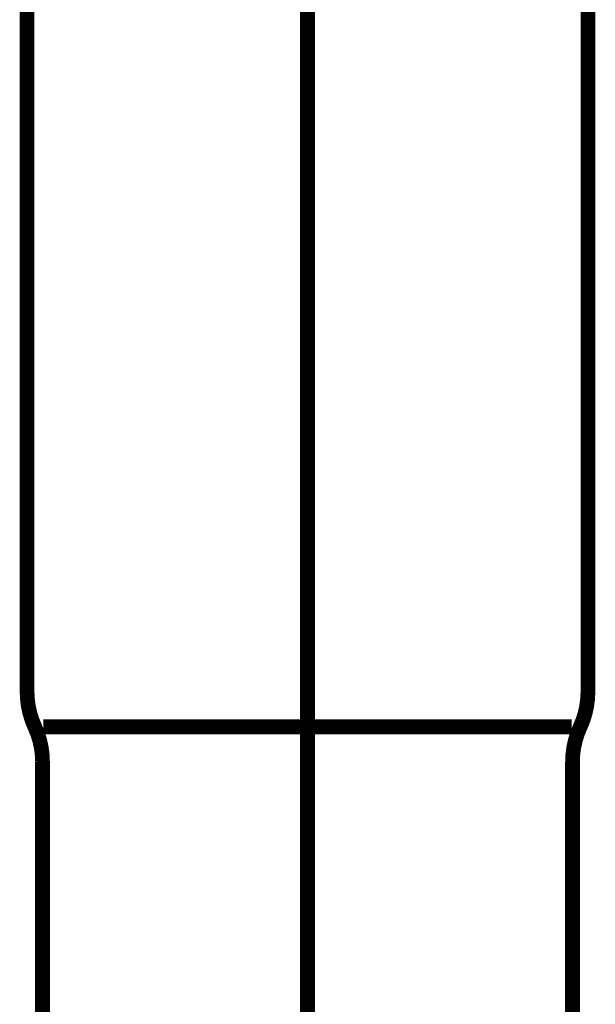
# Model space of a CAD drawing. Extents: x -60 to 482, y -330 to -7.
# Drawn here: x 210 to 213, y -206 to -200 of the extents above; entities that cross this region are included whole.
import ezdxf

# ---------------------------------------------------------------- set-up
doc = ezdxf.new("R2010")
doc.units = 0
doc.linetypes.add('AIGENLINE002', pattern=[14, 11, -1, 1, -1])
doc.linetypes.add('AIGENLINE004', pattern=[0.7056, 0.3528, -0.3528, 0, 0])
doc.layers.add('LAYER_1', color=7, linetype='CONTINUOUS')
doc.layers.add('LAYER_13', color=7, linetype='CONTINUOUS')

# ---------------------------------------------------------------- blocks, each defined once
blk = doc.blocks.new('AIGNBL0102006C')
at = {"layer": 'LAYER_1', "const_width": 0.0882}
blk.add_lwpolyline([(213.0181, -199.8834), (213.0181, -204.1133)], dxfattribs=at)
blk = doc.blocks.new('AIGNBL0102006D')
at = {"layer": 'LAYER_1', "const_width": 0.0882}
blk.add_lwpolyline([(212.9199, -204.3235), (211.3382, -204.3235)], dxfattribs=at)
blk = doc.blocks.new('AIGNBL0102006E')
at = {"layer": 'LAYER_1', "const_width": 0.0882}
blk.add_lwpolyline([(209.7507, -208.1131), (209.7507, -204.5332)], dxfattribs=at)
blk = doc.blocks.new('AIGNBL0102006F')
at = {"layer": 'LAYER_1', "const_width": 0.0882}
blk.add_lwpolyline([(212.9257, -208.1131), (212.9257, -204.5332)], dxfattribs=at)
blk = doc.blocks.new('AIGNBL01020070')
at = {"layer": 'LAYER_1', "const_width": 0.0882}
blk.add_lwpolyline([(211.3382, -204.3235), (209.7566, -204.3235)], dxfattribs=at)
blk = doc.blocks.new('AIGNBL01020071')
at = {"layer": 'LAYER_1', "const_width": 0.0882}
blk.add_lwpolyline([(209.6581, -204.1133), (209.6581, -199.8834)], dxfattribs=at)
blk = doc.blocks.new('AIGNBL0102007E')
at = {"layer": 'LAYER_1', "const_width": 0.0882}
blk.add_lwpolyline([(212.9719, -204.3235, 0.108057), (213.0181, -204.1133)], format="xyb", dxfattribs=at)
blk = doc.blocks.new('AIGNBL0102007F')
at = {"layer": 'LAYER_1', "const_width": 0.0882}
blk.add_lwpolyline([(212.9719, -204.3235, 0.108561), (212.9257, -204.5332)], format="xyb", dxfattribs=at)
blk = doc.blocks.new('AIGNBL01020080')
at = {"layer": 'LAYER_1', "const_width": 0.0882}
blk.add_lwpolyline([(209.7507, -204.5332, 0.110143), (209.7042, -204.3235)], format="xyb", dxfattribs=at)
blk = doc.blocks.new('AIGNBL01020081')
at = {"layer": 'LAYER_1', "const_width": 0.0882}
blk.add_lwpolyline([(209.6581, -204.1133, 0.106786), (209.7042, -204.3235)], format="xyb", dxfattribs=at)
blk = doc.blocks.new('AIGNBL01010036')
at = {"layer": 'LAYER_1', "linetype": 'AIGENLINE002', "const_width": 0.0882, "flags": 128}
blk.add_lwpolyline([(211.3382, -208.1131), (211.3382, -191.0323)], dxfattribs=at)
at = {"layer": 'LAYER_1'}
for name in ['AIGNBL01020071', 'AIGNBL0102006C', 'AIGNBL01020081', 'AIGNBL0102007E', 'AIGNBL01020080', 'AIGNBL01020070', 'AIGNBL0102006D', 'AIGNBL0102007F', 'AIGNBL0102006E', 'AIGNBL0102006F']:
    blk.add_blockref(name, (0, 0), dxfattribs=at)
blk = doc.blocks.new('AIGNBL0D010002')
at = {"layer": 'LAYER_13', "linetype": 'AIGENLINE004', "const_width": 0.0882, "flags": 128}
blk.add_lwpolyline([(211.3382, -150.4323), (211.3382, -252.6685)], dxfattribs=at)

msp = doc.modelspace()

# ---------------------------------------------------------------- block references
at = {"layer": 'LAYER_1'}
msp.add_blockref('AIGNBL01010036', (0, 0), dxfattribs=at)
at = {"layer": 'LAYER_13'}
msp.add_blockref('AIGNBL0D010002', (0, 0), dxfattribs=at)

doc.saveas('drawing.dxf')
